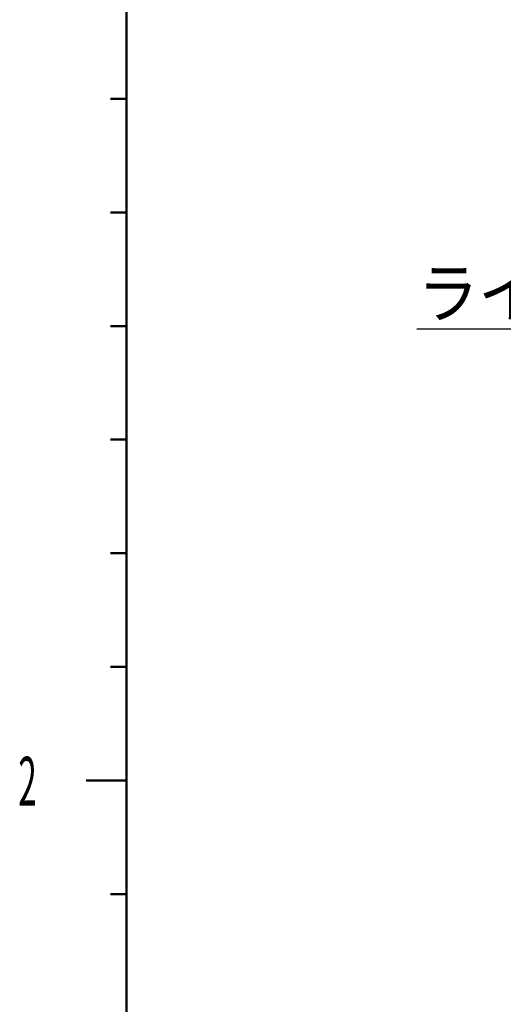
# Model space of a CAD drawing. Units: millimetres. Extents: x 29 to 419, y 5 to 293.
# Drawn here: x 29 to 59, y 132 to 193 of the extents above; entities that cross this region are included whole.
import ezdxf

# ---------------------------------------------------------------- set-up
doc = ezdxf.new("R2010")
doc.units = ezdxf.units.MM
doc.header["$LTSCALE"] = 0.388028
for name, color, linetype in [('0001_01', 7, 'Continuous'), ('0001_02', 7, 'Continuous'), ('0001_03', 7, 'Continuous')]:
    doc.layers.add(name, color=color, linetype=linetype)
doc.styles.get("Standard").update_dxf_attribs({"font": 'txt', "bigfont": 'extfont2'})

msp = doc.modelspace()

# ---------------------------------------------------------------- linework, layer by layer
at = {"layer": '0001_01', "color": 2, "linetype": 'Continuous', "lineweight": 50}
for p, q in [((36.0037, 19.0849), (36.0037, 279.0849)), ((35.0037, 188.0849), (36.0037, 188.0849)), ((35.0037, 188.0849), (36.0037, 188.0849)), ((35.0037, 188.0849), (36.0037, 188.0849)), ((35.0037, 188.0849), (36.0037, 188.0849)), ((35.0037, 181.0849), (36.0037, 181.0849)), ((35.0037, 181.0849), (36.0037, 181.0849)), ((35.0037, 181.0849), (36.0037, 181.0849)), ((35.0037, 181.0849), (36.0037, 181.0849)), ((35.0037, 174.0849), (36.0037, 174.0849)), ((35.0037, 174.0849), (36.0037, 174.0849)), ((35.0037, 174.0849), (36.0037, 174.0849)), ((35.0037, 174.0849), (36.0037, 174.0849)), ((35.0037, 167.0849), (36.0037, 167.0849)), ((35.0037, 167.0849), (36.0037, 167.0849)), ((35.0037, 167.0849), (36.0037, 167.0849)), ((35.0037, 167.0849), (36.0037, 167.0849)), ((35.0037, 160.0849), (36.0037, 160.0849)), ((35.0037, 160.0849), (36.0037, 160.0849)), ((35.0037, 160.0849), (36.0037, 160.0849)), ((35.0037, 160.0849), (36.0037, 160.0849)), ((35.0037, 153.0849), (36.0037, 153.0849)), ((35.0037, 153.0849), (36.0037, 153.0849)), ((33.5037, 146.0849), (36.0037, 146.0849)), ((33.5037, 146.0849), (36.0037, 146.0849)), ((35.0037, 146.0849), (36.0037, 146.0849)), ((35.0037, 139.0849), (36.0037, 139.0849)), ((35.0037, 139.0849), (36.0037, 139.0849))]:
    msp.add_line(p, q, dxfattribs=at)
at = {"layer": '0001_02', "color": 3, "linetype": 'Continuous', "lineweight": 25}
msp.add_line((53.9055, 173.9213), (77.7616, 173.9213), dxfattribs=at)

# ---------------------------------------------------------------- texts
at = {"layer": '0001_03', "color": 4, "lineweight": 25, "char_height": 3, "line_spacing_factor": 0.6}
for s, insert, width, attachment_point in [('\\A1;\\W0.912871;\\T0.912871;ライター禁止表示', (53.9559, 177.6174), 27.93385, 1), ('\\A1;\\W0.500000;2', (29.3303, 146.0409), 1.59375, 4)]:
    msp.add_mtext(s, dxfattribs=dict(at, insert=insert, width=width, attachment_point=attachment_point))

doc.saveas('drawing.dxf')
